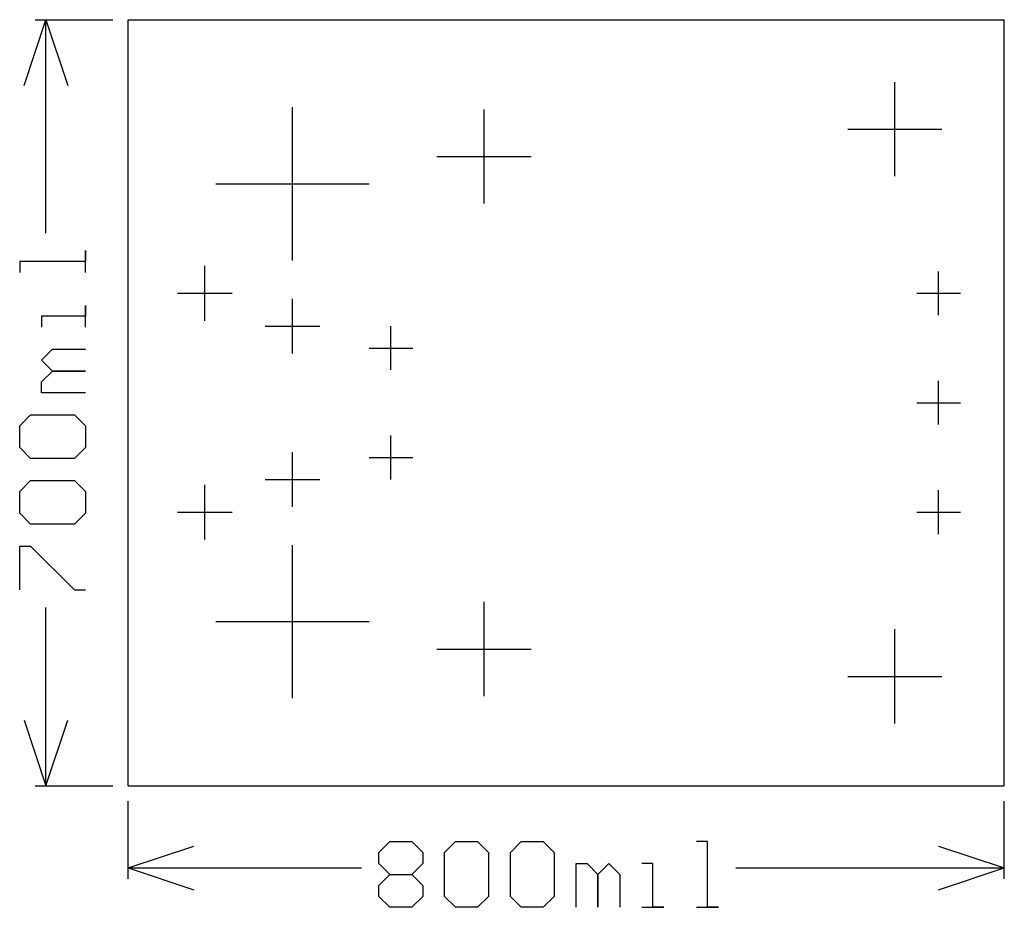
# Model space of a CAD drawing. Extents: x 0.401 to 1.3, y -0.801 to 0.01.
import ezdxf

# ---------------------------------------------------------------- set-up
doc = ezdxf.new("R2010")
doc.units = 0
doc.layers.add('gg1', color=1, linetype='CONTINUOUS')

msp = doc.modelspace()

# ---------------------------------------------------------------- linework, layer by layer
at = {"layer": 'gg1', "color": 1}
for points in [[(0.405, -0.05), (0.425, 0.01)], [(0.415, 0.01), (0.486, 0.01)], [(0.425, 0.01), (0.445, -0.05)], [(0.425, -0.185), (0.425, 0.01)], [(0.5, -0.69), (0.5, 0.01), (1.3, 0.01)], [(1.3, -0.69), (1.3, 0.01)], [(1.2, -0.133), (1.2, -0.047)], [(0.65, -0.21), (0.65, -0.07)], [(0.825, -0.158), (0.825, -0.072)], [(1.157, -0.09), (1.243, -0.09)], [(0.782, -0.115), (0.868, -0.115)], [(0.58, -0.14), (0.72, -0.14)], [(0.461, -0.221), (0.461, -0.201), (0.461, -0.211), (0.401, -0.211), (0.401, -0.221)], [(0.57, -0.265), (0.57, -0.215)], [(1.24, -0.26), (1.24, -0.22)], [(0.545, -0.24), (0.595, -0.24)], [(1.22, -0.24), (1.26, -0.24)], [(0.461, -0.271), (0.461, -0.251), (0.461, -0.261), (0.421, -0.261), (0.421, -0.271)], [(0.65, -0.295), (0.65, -0.245)], [(0.625, -0.27), (0.675, -0.27)], [(0.74, -0.31), (0.74, -0.27)], [(0.461, -0.331), (0.421, -0.331), (0.421, -0.321), (0.431, -0.311), (0.461, -0.311), (0.431, -0.311), (0.421, -0.301), (0.431, -0.291), (0.461, -0.291)], [(0.72, -0.29), (0.76, -0.29)], [(1.24, -0.36), (1.24, -0.32)], [(1.22, -0.34), (1.26, -0.34)], [(0.411, -0.391), (0.401, -0.381), (0.401, -0.361), (0.411, -0.351), (0.451, -0.351), (0.461, -0.361), (0.461, -0.381), (0.451, -0.391), (0.411, -0.391)], [(0.74, -0.41), (0.74, -0.37)], [(0.65, -0.435), (0.65, -0.385)], [(0.72, -0.39), (0.76, -0.39)], [(0.411, -0.451), (0.401, -0.441), (0.401, -0.421), (0.411, -0.411), (0.451, -0.411), (0.461, -0.421), (0.461, -0.441), (0.451, -0.451), (0.411, -0.451)], [(0.625, -0.41), (0.675, -0.41)], [(0.57, -0.465), (0.57, -0.415)], [(1.24, -0.46), (1.24, -0.42)], [(0.545, -0.44), (0.595, -0.44)], [(1.22, -0.44), (1.26, -0.44)], [(0.401, -0.511), (0.401, -0.471), (0.411, -0.471), (0.451, -0.511), (0.461, -0.511)], [(0.65, -0.61), (0.65, -0.47)], [(0.425, -0.69), (0.425, -0.527)], [(0.825, -0.608), (0.825, -0.522)], [(0.58, -0.54), (0.72, -0.54)], [(1.2, -0.633), (1.2, -0.547)], [(0.782, -0.565), (0.868, -0.565)], [(1.157, -0.59), (1.243, -0.59)], [(0.405, -0.63), (0.425, -0.69), (0.445, -0.63)], [(0.415, -0.69), (0.486, -0.69)], [(0.5, -0.69), (1.3, -0.69)], [(0.5, -0.775), (0.5, -0.704)], [(1.3, -0.775), (1.3, -0.704)], [(0.5, -0.765), (0.56, -0.745)], [(0.729, -0.751), (0.739, -0.741), (0.759, -0.741), (0.769, -0.751), (0.769, -0.761), (0.759, -0.771), (0.769, -0.781), (0.769, -0.791), (0.759, -0.801), (0.739, -0.801), (0.729, -0.791), (0.729, -0.781), (0.739, -0.771), (0.729, -0.761), (0.729, -0.751)], [(0.789, -0.751), (0.799, -0.741), (0.819, -0.741), (0.829, -0.751), (0.829, -0.791), (0.819, -0.801), (0.799, -0.801), (0.789, -0.791), (0.789, -0.751)], [(0.849, -0.751), (0.859, -0.741), (0.879, -0.741), (0.889, -0.751), (0.889, -0.791), (0.879, -0.801), (0.859, -0.801), (0.849, -0.791), (0.849, -0.751)], [(1.019, -0.801), (1.0389, -0.801), (1.029, -0.801), (1.029, -0.741), (1.019, -0.741)], [(1.24, -0.745), (1.3, -0.765)], [(0.909, -0.801), (0.909, -0.761), (0.919, -0.761), (0.929, -0.771), (0.929, -0.801), (0.929, -0.771), (0.939, -0.761), (0.949, -0.771), (0.949, -0.801)], [(0.969, -0.801), (0.989, -0.801), (0.979, -0.801), (0.979, -0.761), (0.969, -0.761)], [(0.5, -0.765), (0.56, -0.785)], [(0.5, -0.765), (0.7131, -0.765)], [(0.739, -0.771), (0.759, -0.771)], [(1.0549, -0.765), (1.3, -0.765)], [(1.24, -0.785), (1.3, -0.765)]]:
    msp.add_lwpolyline(points, dxfattribs=at)

doc.saveas('drawing.dxf')
